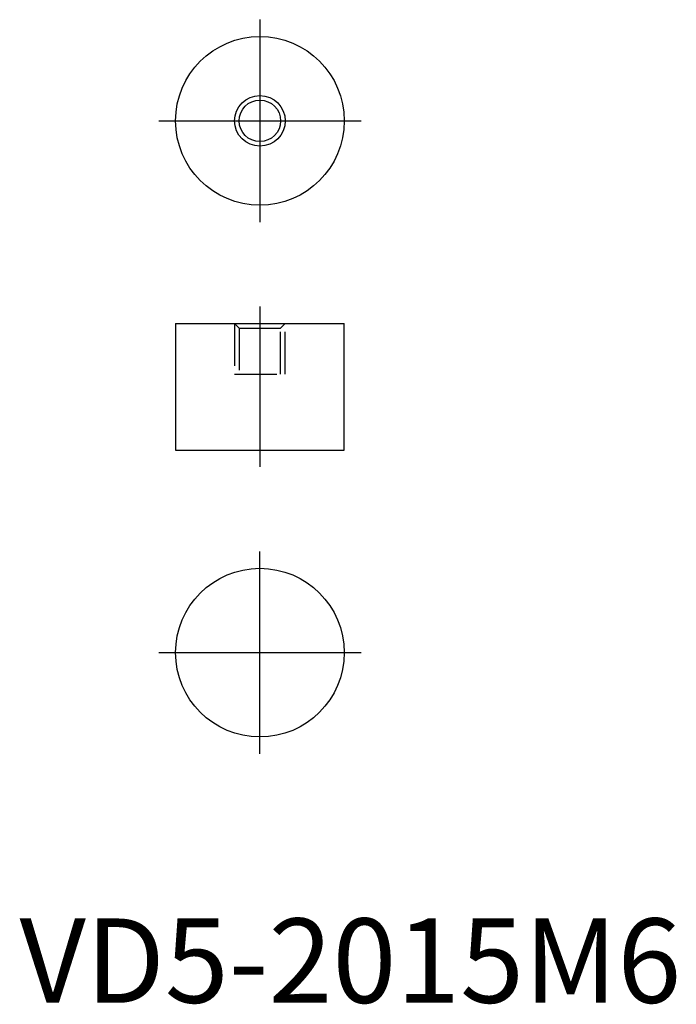
# Model space of a CAD drawing. Extents: x 0 to 78, y 0 to 117.
import ezdxf

# ---------------------------------------------------------------- set-up
doc = ezdxf.new("R2010")
doc.units = 0
doc.header["$LTSCALE"] = 20
doc.header["$MEASUREMENT"] = 0
doc.linetypes.add('CENTER', pattern=[2, 1.25, -0.25, 0.25, -0.25])
doc.linetypes.add('HIDDEN', pattern=[0.375, 0.25, -0.125])
doc.layers.get('0').update_dxf_attribs({"linetype": 'CONTINUOUS'})
for name, color, linetype in [('1', 1, 'CENTER'), ('2', 2, 'HIDDEN'), ('3', 3, 'CONTINUOUS')]:
    doc.layers.add(name, color=color, linetype=linetype)
doc.styles.add('Standard1', font='arial.ttf')

msp = doc.modelspace()

# ---------------------------------------------------------------- linework, layer by layer
for p, q in [((18.5, 80.55), (18.5, 65.55)), ((18.5, 80.55), (38.5, 80.55)), ((38.5, 65.55), (38.5, 80.55)), ((18.5, 65.55), (38.5, 65.55))]:
    msp.add_line(p, q)
for centre, radius in [((28.5, 104.58), 10), ((28.5, 104.58), 2.46), ((28.5, 41.52), 10)]:
    msp.add_circle(centre, radius)
at = {"layer": '1'}
for p, q in [((28.5, 116.58), (28.5, 92.58)), ((16.5, 104.58), (40.5, 104.58)), ((28.5, 82.55), (28.5, 63.55)), ((28.5, 29.52), (28.5, 53.52)), ((16.5, 41.52), (40.5, 41.52))]:
    msp.add_line(p, q, dxfattribs=at)
at = {"layer": '2'}
for p, q in [((25.5, 80.55), (25.5, 74.55)), ((26.04, 80.01), (25.5, 80.55)), ((26.04, 80.01), (26.04, 74.55)), ((26.04, 80.01), (30.96, 80.01)), ((30.96, 80.01), (31.5, 80.55)), ((30.96, 74.55), (30.96, 80.01)), ((31.5, 74.55), (31.5, 80.55)), ((25.5, 74.55), (31.5, 74.55))]:
    msp.add_line(p, q, dxfattribs=at)
at = {"layer": '3'}
msp.add_circle((28.5, 104.58), 3, dxfattribs=at)

# ---------------------------------------------------------------- texts
at = {"color": 3, "style": 'Standard1'}
msp.add_text('VD5-2015M6', height=10, dxfattribs=at).set_placement((0, 0))

doc.saveas('drawing.dxf')
